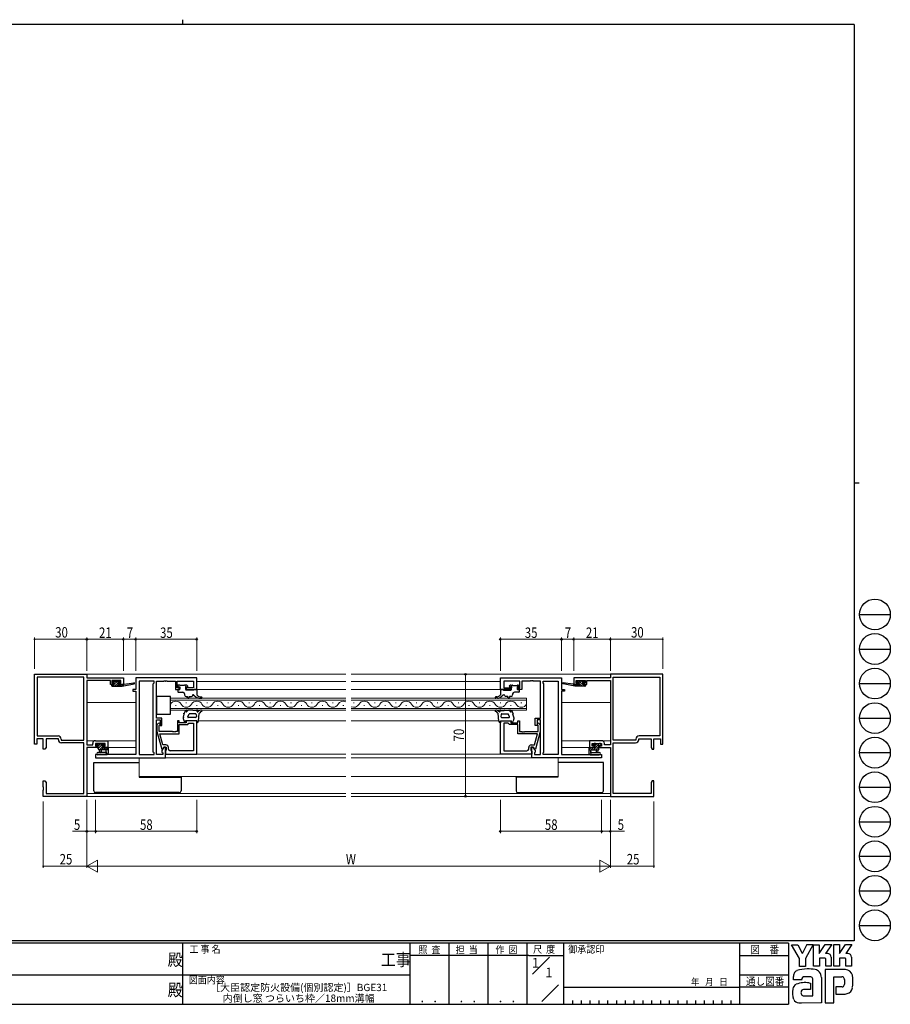
# Model space of a CAD drawing. Extents: x 0 to 793, y 0 to 564.
# Drawn here: x 295 to 793, y 0 to 564 of the extents above; entities that cross this region are included whole.
import ezdxf
from ezdxf.enums import TextEntityAlignment as Align

# ---------------------------------------------------------------- set-up
doc = ezdxf.new("R2010")
doc.units = 0
doc.layers.add('USER1', color=3, linetype='CONTINUOUS')
doc.layers.add('YKK_ZWAK', color=7, linetype='CONTINUOUS')
for name, color, linetype, lineweight in [('YKK_11', 7, 'CONTINUOUS', 30), ('YKK_12', 2, 'CONTINUOUS', 13), ('YKK_13', 4, 'CONTINUOUS', 30), ('YKK_D', 6, 'CONTINUOUS', 13)]:
    doc.layers.add(name, color=color, linetype=linetype, lineweight=lineweight)
doc.styles.get("Standard").update_dxf_attribs({"font": 'ROMANS.SHX', "bigfont": 'EXTFONT.SHX'})
doc.styles.add('text-b', font='extslim2.shx', dxfattribs={"width": 0.8, "bigfont": 'extfont2.shx'})
doc.styles.add('YKK_OSSTYLE1', font='romans.shx', dxfattribs={"width": 0.9, "bigfont": 'EXTFONT.SHX'})

# ---------------------------------------------------------------- blocks, each defined once
blk = doc.blocks.new('A201')
at = {"layer": 'YKK_ZWAK', "color": 8, "linetype": 'Continuous'}
for p, q in [((296.01, 412), (296.01, 410)), ((573.13, 168.56), (585.73, 168.56)), ((573.13, 154.42), (585.73, 154.42)), ((573.13, 140.28), (585.73, 140.28)), ((573.13, 126.14), (585.73, 126.14)), ((573.13, 112), (585.73, 112)), ((573.13, 97.86), (585.73, 97.86)), ((573.13, 83.72), (585.73, 83.72)), ((573.13, 69.58), (585.73, 69.58)), ((573.13, 55.44), (585.73, 55.44)), ((573.13, 41.3), (585.73, 41.3))]:
    blk.add_line(p, q, dxfattribs=at)
at = {"layer": 'YKK_ZWAK', "color": 254, "linetype": 'Continuous'}
for p, q in [((571, 410), (21, 410)), ((571, 410), (571, 35)), ((571, 222.5), (573, 222.5)), ((571, 35), (21, 35)), ((544, 34), (21, 34)), ((296, 34), (296, 9)), ((389, 34), (389, 9)), ((437, 34), (437, 9)), ((452, 34), (452, 9)), ((524, 34), (524, 9)), ((544, 34), (544, 9)), ((548.59, 27.71), (545.31, 33.35)), ((545.31, 33.35), (547.82, 33.35)), ((547.82, 33.35), (549.62, 29.99)), ((551.6, 33.43), (549.77, 29.88)), ((554.19, 33.43), (550.95, 27.7)), ((551.6, 33.43), (554.19, 33.43)), ((554.33, 24.55), (554.33, 33.41)), ((554.33, 33.41), (556.63, 33.41)), ((556.63, 29.77), (559.04, 33.45)), ((556.63, 33.41), (556.63, 29.77)), ((559.04, 33.45), (561.77, 33.45)), ((561.77, 33.45), (559.24, 29.78)), ((562.55, 24.63), (562.55, 33.49)), ((562.55, 33.49), (564.89, 33.49)), ((564.89, 29.78), (567.34, 33.49)), ((564.89, 33.49), (564.89, 29.78)), ((567.34, 33.49), (570.04, 33.49)), ((569.77, 33.02), (567.54, 29.84)), ((570.04, 33.49), (569.77, 33.02)), ((549.62, 29.99), (549.77, 29.88)), ((559.99, 29.78), (559.24, 29.78)), ((561.53, 28.24), (561.53, 24.61)), ((568.29, 29.84), (567.54, 29.84)), ((569.83, 28.24), (569.83, 24.65)), ((548.59, 24.53), (548.59, 27.71)), ((550.95, 24.53), (548.59, 24.53)), ((550.95, 27.7), (550.95, 24.53)), ((556.7, 24.55), (554.33, 24.55)), ((558.98, 27.87), (556.7, 27.87)), ((556.7, 27.87), (556.7, 24.55)), ((559.29, 27.75), (558.98, 27.87)), ((559.29, 24.61), (559.29, 27.75)), ((561.53, 24.61), (559.29, 24.61)), ((564.99, 24.63), (562.55, 24.63)), ((567.26, 27.89), (564.99, 27.89)), ((564.99, 27.89), (564.99, 24.63)), ((567.57, 27.77), (567.26, 27.89)), ((567.57, 24.65), (567.57, 27.77)), ((567.57, 24.68), (567.61, 24.65)), ((569.83, 24.65), (567.57, 24.65)), ((524, 21), (544, 21)), ((546.08, 18.95), (546.08, 20.33)), ((553.25, 20.28), (550.61, 20.23)), ((559.02, 23.22), (559.02, 9.57)), ((567.3, 23.22), (559.02, 23.22)), ((562.61, 9.57), (562.61, 20.24)), ((562.61, 20.24), (565.93, 20.24)), ((549.41, 18.95), (546.08, 18.95)), ((552.55, 17.73), (553.05, 17.62)), ((553.05, 17.62), (553.05, 15.05)), ((554.02, 12.52), (554.02, 19.47)), ((557.51, 20.01), (557.51, 9.59)), ((566.01, 16.15), (563.48, 16.15)), ((563.48, 16.15), (563.48, 13.2)), ((566.98, 19.17), (566.99, 17.29)), ((452, 16), (524, 16)), ((550, 12.52), (554.02, 12.52)), ((553.05, 15.05), (550.2, 15.05)), ((553.71, 12.52), (553.96, 12.52)), ((554.02, 12.52), (554.02, 12.52)), ((563.48, 13.2), (567.28, 13.2)), ((567.28, 13.2), (568.06, 13.37)), ((21, 9), (544, 9)), ((549.41, 9.53), (548.34, 9.53)), ((557.28, 9.55), (549.41, 9.53)), ((557.51, 9.59), (557.28, 9.55)), ((559.02, 9.57), (562.05, 9.57)), ((562.05, 9.57), (562.61, 9.57))]:
    blk.add_line(p, q, dxfattribs=at)
at = {"layer": 'YKK_ZWAK', "color": 131, "linetype": 'Continuous'}
for p, q in [((405, 34), (405, 9)), ((421, 34), (421, 9)), ((437.7, 29), (389, 29)), ((437.7, 29), (452, 29)), ((439.26, 21.33), (446.19, 28.25)), ((524, 29), (544, 29)), ((205, 21), (297, 21)), ((297, 21), (389, 21)), ((443.05, 10.18), (449.85, 16.98)), ((544, 16), (524, 16)), ((455.6, 10.5), (455.6, 9)), ((459.2, 10.5), (459.2, 9)), ((462.8, 10.5), (462.8, 9)), ((466.4, 10.5), (466.4, 9)), ((470, 10.5), (470, 9)), ((473.6, 10.5), (473.6, 9)), ((477.2, 10.5), (477.2, 9)), ((480.8, 10.5), (480.8, 9)), ((484.4, 10.5), (484.4, 9)), ((488, 10.5), (488, 9)), ((491.6, 10.5), (491.6, 9)), ((495.2, 10.5), (495.2, 9)), ((498.8, 10.5), (498.8, 9)), ((502.4, 10.5), (502.4, 9)), ((506, 10.5), (506, 9)), ((509.6, 10.5), (509.6, 9)), ((513.2, 10.5), (513.2, 9)), ((516.8, 10.5), (516.8, 9)), ((520.4, 10.5), (520.4, 9))]:
    blk.add_line(p, q, dxfattribs=at)
at = {"layer": 'YKK_ZWAK', "color": 8, "linetype": 'Continuous'}
for centre in [(579.43, 168.56), (579.43, 154.42), (579.43, 140.28), (579.43, 126.14), (579.43, 112), (579.43, 97.86), (579.43, 83.72), (579.43, 69.58), (579.43, 55.44), (579.43, 41.3)]:
    blk.add_circle(centre, 6.3, dxfattribs=at)
at = {"layer": 'YKK_ZWAK', "color": 254, "linetype": 'Continuous'}
for centre, radius, start, end in [((559.99, 28.24), 1.54, 0.0017, 89.996), ((568.29, 28.29), 1.54, 0.0017, 89.996), ((549.69, 20.31), 3.6, 158.4108, 179.7178), ((548, 21.1), 1.75, 109.0213, 161.5126), ((551.66, 10.86), 12.63, 89.8916, 109.3085), ((550.51, 19.02), 1.21, 85.5055, 126.7804), ((552.03, 8.67), 14.82, 78.7801, 91.4694), ((552.9, 19.18), 1.16, 14.7552, 72.4499), ((554.38, 20.07), 3.18, 40.6642, 80.3169), ((554.22, 20.08), 3.29, 358.7806, 38.7656), ((566.05, 19.37), 0.878, 16.4312, 96.9166), ((567.19, 20.11), 3.1, 14.4457, 87.0875), ((555.55, 18.15), 14.9, 350.9903, 10.6762), ((548.59, 14.77), 2.79, 121.8271, 169.0847), ((550.8, 8.39), 9.51, 79.381, 112.0583), ((550.91, 18.99), 1.51, 138.4638, 181.7136), ((566.01, 17.08), 0.933, 269.9547, 342.9014), ((564.38, 18.85), 2.62, 4.9342, 17.0355), ((564.36, 17.54), 2.64, 343.6902, 354.7536), ((553.61, 13.72), 7.92, 168.7637, 199.8008), ((550.84, 13.77), 1.69, 171.082, 216.7192), ((550.21, 14.01), 1.03, 90.3395, 178.0364), ((550.18, 13.6), 1.09, 230.9728, 260.7549), ((567.24, 16.32), 3.07, 285.4429, 349.9045), ((548.6, 12.25), 2.73, 207.3144, 263.5946)]:
    blk.add_arc(centre, radius, start, end, dxfattribs=at)
at = {"layer": 'YKK_ZWAK', "color": 131, "linetype": 'Continuous', "style": 'YKK_OSSTYLE1', "width": 0.9}
for s, height, p in [('工 事 名', 3, (298.87, 30.05)), ('照  査', 3, (392.56, 29.87)), ('担  当', 3, (407.82, 29.87)), ('作  図', 3, (424.09, 29.88)), ('尺  度', 3, (439.51, 30.04)), ('御承認印', 3, (453.91, 30.05)), ('図\u3000番', 3.2, (528.43, 29.81)), ('図面内容', 3, (298.58, 17.47)), ('通し図番', 3.2, (526.63, 16.8)), ('年   月   日', 2.828, (504.13, 16.74)), (' ． ．', 3.5, (392.18, 9.75)), (' ． ．', 3.5, (408.18, 9.75)), (' ． ．', 3.5, (424.18, 9.75))]:
    blk.add_text(s, height=height, dxfattribs=at).set_placement(p)
at = {"layer": 'YKK_ZWAK', "color": 254, "linetype": 'Continuous', "style": 'YKK_OSSTYLE1', "width": 0.9}
for s, p in [('殿', (289.94, 24.75)), ('工事', (377.17, 24.75)), ('殿', (289.94, 12.37))]:
    blk.add_text(s, height=5, dxfattribs=at).set_placement(p)

msp = doc.modelspace()

# ---------------------------------------------------------------- linework, layer by layer
at = {"layer": 'YKK_11', "color": 0, "linetype": 'ByBlock'}
for p, q in [((302.98, 149.14), (302.98, 189.14)), ((302.98, 189.14), (332.98, 189.14)), ((304.61, 187.51), (304.61, 153.77)), ((331.35, 187.51), (304.61, 187.51)), ((331.35, 151.44), (331.35, 187.51)), ((331.35, 151.44), (331.35, 187.51)), ((332.98, 189.14), (332.98, 187.14)), ((332.98, 187.14), (353.98, 187.14)), ((353.98, 187.14), (353.98, 183.24)), ((632.98, 187.14), (611.98, 187.14)), ((611.98, 187.14), (611.98, 183.24)), ((662.98, 189.14), (632.98, 189.14)), ((632.98, 189.14), (632.98, 187.14)), ((634.61, 187.51), (661.35, 187.51)), ((634.61, 151.44), (634.61, 187.51)), ((634.61, 151.44), (634.61, 187.51)), ((661.35, 187.51), (661.35, 153.77)), ((662.98, 149.14), (662.98, 189.14)), ((332.98, 185.51), (332.98, 148.77)), ((346.48, 185.51), (332.98, 185.51)), ((346.48, 183.24), (346.48, 185.51)), ((348.38, 183.24), (346.48, 183.24)), ((352.48, 185.51), (347.28, 185.51)), ((347.28, 185.51), (347.28, 184.04)), ((347.28, 184.04), (348.38, 184.04)), ((348.38, 184.04), (348.38, 183.24)), ((351.38, 184.04), (352.48, 184.04)), ((351.38, 183.24), (351.38, 184.04)), ((353.98, 183.24), (351.38, 183.24)), ((352.48, 184.04), (352.48, 185.51)), ((611.98, 183.24), (614.58, 183.24)), ((613.48, 185.51), (618.68, 185.51)), ((613.48, 184.04), (613.48, 185.51)), ((614.58, 184.04), (613.48, 184.04)), ((614.58, 183.24), (614.58, 184.04)), ((617.58, 184.04), (617.58, 183.24)), ((618.68, 184.04), (617.58, 184.04)), ((617.58, 183.24), (619.48, 183.24)), ((618.68, 185.51), (618.68, 184.04)), ((619.48, 185.51), (632.98, 185.51)), ((619.48, 183.24), (619.48, 185.51)), ((632.98, 185.51), (632.98, 148.77)), ((304.61, 153.77), (316.51, 153.77)), ((661.35, 153.77), (649.45, 153.77)), ((304.28, 149.14), (302.98, 149.14)), ((304.28, 152.14), (304.28, 149.14)), ((307.98, 152.14), (304.28, 152.14)), ((307.98, 146.14), (307.98, 152.14)), ((309.61, 147.23), (308.98, 146.14)), ((316.68, 152.14), (309.61, 152.14)), ((309.61, 152.14), (309.61, 147.23)), ((316.68, 151.61), (316.68, 152.14)), ((318.31, 151.97), (318.31, 151.44)), ((318.31, 151.44), (331.35, 151.44)), ((331.35, 149.81), (318.48, 149.81)), ((331.35, 120.77), (331.35, 149.81)), ((332.98, 148.77), (336.38, 148.77)), ((332.98, 147.14), (332.98, 119.14)), ((339.18, 147.14), (332.98, 147.14)), ((336.38, 148.77), (336.38, 149.54)), ((337.88, 151.04), (344.98, 151.04)), ((338.01, 149.41), (338.01, 147.94)), ((343.48, 149.41), (338.01, 149.41)), ((338.01, 147.94), (339.18, 147.94)), ((339.18, 147.94), (339.18, 147.14)), ((342.18, 147.94), (343.48, 147.94)), ((342.18, 147.14), (342.18, 147.94)), ((344.98, 147.14), (342.18, 147.14)), ((343.48, 147.94), (343.48, 149.41)), ((344.98, 151.04), (344.98, 147.14)), ((628.08, 151.04), (620.98, 151.04)), ((620.98, 151.04), (620.98, 147.14)), ((620.98, 147.14), (623.78, 147.14)), ((622.48, 149.41), (627.95, 149.41)), ((622.48, 147.94), (622.48, 149.41)), ((623.78, 147.94), (622.48, 147.94)), ((623.78, 147.14), (623.78, 147.94)), ((626.78, 147.94), (626.78, 147.14)), ((627.95, 147.94), (626.78, 147.94)), ((626.78, 147.14), (632.98, 147.14)), ((627.95, 149.41), (627.95, 147.94)), ((629.58, 148.77), (629.58, 149.54)), ((632.98, 148.77), (629.58, 148.77)), ((632.98, 147.14), (632.98, 119.14)), ((647.65, 151.44), (634.61, 151.44)), ((634.61, 120.77), (634.61, 149.81)), ((634.61, 149.81), (647.48, 149.81)), ((647.65, 151.97), (647.65, 151.44)), ((649.28, 151.61), (649.28, 152.14)), ((649.28, 152.14), (656.35, 152.14)), ((656.35, 152.14), (656.35, 147.23)), ((656.35, 147.23), (656.98, 146.14)), ((657.98, 152.14), (661.68, 152.14)), ((657.98, 146.14), (657.98, 152.14)), ((661.68, 152.14), (661.68, 149.14)), ((661.68, 149.14), (662.98, 149.14)), ((308.98, 146.14), (307.98, 146.14)), ((656.98, 146.14), (657.98, 146.14)), ((307.98, 128.14), (308.98, 128.14)), ((307.98, 124.6), (307.98, 128.14)), ((308.1, 124.41), (307.98, 124.6)), ((308.1, 123.86), (308.1, 124.41)), ((308.98, 128.14), (309.61, 127.05)), ((309.61, 127.05), (309.61, 120.77)), ((656.98, 128.14), (656.35, 127.05)), ((656.35, 127.05), (656.35, 120.77)), ((657.98, 128.14), (656.98, 128.14)), ((657.86, 124.41), (657.98, 124.6)), ((657.86, 123.86), (657.86, 124.41)), ((657.98, 124.6), (657.98, 128.14)), ((307.98, 123.68), (308.1, 123.86)), ((307.98, 123.6), (307.98, 123.68)), ((308.1, 123.41), (307.98, 123.6)), ((307.98, 122.68), (308.1, 122.86)), ((307.98, 119.14), (307.98, 122.68)), ((332.98, 119.14), (307.98, 119.14)), ((308.1, 122.86), (308.1, 123.41)), ((309.61, 120.77), (331.35, 120.77)), ((632.98, 119.14), (657.98, 119.14)), ((656.35, 120.77), (634.61, 120.77)), ((657.98, 123.68), (657.86, 123.86)), ((657.86, 123.41), (657.98, 123.6)), ((657.86, 122.86), (657.86, 123.41)), ((657.98, 122.68), (657.86, 122.86)), ((657.98, 123.6), (657.98, 123.68)), ((657.98, 119.14), (657.98, 122.68))]:
    msp.add_line(p, q, dxfattribs=at)
at = {"layer": 'YKK_11', "linetype": 'ByBlock', "lineweight": -2, "ltscale": 0.5}
for p, q in [((395.98, 187.14), (360.98, 187.14)), ((360.98, 187.14), (360.98, 180.34)), ((395.98, 180.34), (395.98, 187.14)), ((569.98, 180.34), (569.98, 187.14)), ((569.98, 187.14), (604.98, 187.14)), ((604.98, 187.14), (604.98, 180.34)), ((362.91, 185.21), (362.91, 143.07)), ((362.91, 185.21), (362.91, 143.07)), ((371.48, 185.21), (362.91, 185.21)), ((371.05, 183.71), (371.48, 184.14)), ((371.05, 144.57), (371.05, 183.71)), ((371.48, 184.14), (371.48, 185.21)), ((372.98, 164.04), (372.98, 185.21)), ((372.98, 185.21), (377.02, 185.21)), ((377.02, 185.21), (377.2, 185.33)), ((377.2, 185.33), (377.75, 185.33)), ((377.75, 185.33), (377.94, 185.21)), ((377.94, 185.21), (378.02, 185.21)), ((378.02, 185.21), (378.2, 185.33)), ((378.2, 185.33), (378.75, 185.33)), ((378.75, 185.33), (378.94, 185.21)), ((378.94, 185.21), (383.78, 185.21)), ((383.78, 185.21), (383.78, 180.34)), ((384.78, 181.34), (384.78, 185.21)), ((384.78, 185.21), (394.05, 185.21)), ((385.98, 181.34), (384.78, 181.34)), ((385.98, 180.34), (385.98, 181.34)), ((394.05, 181.34), (389.98, 181.34)), ((389.98, 181.34), (389.98, 180.34)), ((394.05, 185.21), (394.05, 181.34)), ((581.18, 185.21), (571.91, 185.21)), ((571.91, 185.21), (571.91, 181.34)), ((571.91, 181.34), (575.98, 181.34)), ((575.98, 181.34), (575.98, 180.34)), ((579.98, 180.34), (579.98, 181.34)), ((579.98, 181.34), (581.18, 181.34)), ((581.18, 181.34), (581.18, 185.21)), ((587.02, 185.21), (582.18, 185.21)), ((582.18, 185.21), (582.18, 180.34)), ((587.2, 185.33), (587.02, 185.21)), ((587.75, 185.33), (587.2, 185.33)), ((587.94, 185.21), (587.75, 185.33)), ((588.02, 185.21), (587.94, 185.21)), ((588.2, 185.33), (588.02, 185.21)), ((588.75, 185.33), (588.2, 185.33)), ((588.94, 185.21), (588.75, 185.33)), ((592.98, 185.21), (588.94, 185.21)), ((592.98, 164.04), (592.98, 185.21)), ((594.48, 184.14), (594.48, 185.21)), ((594.48, 185.21), (603.05, 185.21)), ((594.91, 183.71), (594.48, 184.14)), ((594.91, 144.57), (594.91, 183.71)), ((603.05, 185.21), (603.05, 143.07)), ((603.05, 185.21), (603.05, 143.07)), ((360.98, 180.34), (359.28, 180.34)), ((359.28, 180.34), (359.28, 179.34)), ((359.28, 179.34), (360.98, 179.34)), ((360.98, 179.34), (360.98, 143.07)), ((383.78, 180.34), (385.98, 180.34)), ((389.98, 180.34), (395.98, 180.34)), ((575.98, 180.34), (569.98, 180.34)), ((582.18, 180.34), (579.98, 180.34)), ((604.98, 180.34), (606.68, 180.34)), ((606.68, 179.34), (604.98, 179.34)), ((604.98, 179.34), (604.98, 143.07)), ((606.68, 180.34), (606.68, 179.34)), ((375.98, 164.04), (372.98, 164.04)), ((375.98, 159.84), (375.98, 164.04)), ((589.98, 159.84), (589.98, 164.04)), ((589.98, 164.04), (592.98, 164.04)), ((372.98, 143.07), (372.98, 163.04)), ((372.98, 163.04), (374.98, 163.04)), ((373.95, 160.96), (373.18, 160.19)), ((373.18, 160.19), (373.18, 156.24)), ((374.38, 159.69), (374.8, 160.12)), ((374.38, 156.24), (374.38, 159.69)), ((374.98, 163.04), (374.98, 159.84)), ((374.98, 159.84), (375.98, 159.84)), ((385.98, 162.34), (384.98, 162.34)), ((384.98, 162.34), (384.98, 156.24)), ((385.98, 161.34), (385.98, 162.34)), ((389.98, 161.34), (385.98, 161.34)), ((385.98, 154.94), (385.98, 160.34)), ((385.98, 160.34), (390.78, 160.34)), ((395.98, 162.34), (389.98, 162.34)), ((389.98, 162.34), (389.98, 161.34)), ((390.78, 160.34), (391.28, 160.84)), ((391.28, 160.84), (391.48, 161.04)), ((391.48, 161.04), (394.05, 161.04)), ((394.05, 161.04), (394.05, 145.27)), ((394.05, 161.04), (394.05, 145.27)), ((395.98, 143.34), (395.98, 162.34)), ((569.98, 143.34), (569.98, 162.34)), ((569.98, 162.34), (575.98, 162.34)), ((571.91, 161.04), (571.91, 145.27)), ((571.91, 161.04), (571.91, 145.27)), ((574.48, 161.04), (571.91, 161.04)), ((574.68, 160.84), (574.48, 161.04)), ((575.18, 160.34), (574.68, 160.84)), ((579.98, 160.34), (575.18, 160.34)), ((575.98, 162.34), (575.98, 161.34)), ((575.98, 161.34), (579.98, 161.34)), ((579.98, 161.34), (579.98, 162.34)), ((579.98, 162.34), (580.98, 162.34)), ((579.98, 154.94), (579.98, 160.34)), ((580.98, 162.34), (580.98, 156.24)), ((590.98, 159.84), (589.98, 159.84)), ((592.98, 163.04), (590.98, 163.04)), ((590.98, 163.04), (590.98, 159.84)), ((591.58, 159.69), (591.15, 160.12)), ((591.58, 156.24), (591.58, 159.69)), ((592, 160.96), (592.78, 160.19)), ((592.78, 160.19), (592.78, 156.24)), ((592.98, 143.07), (592.98, 163.04)), ((373.18, 156.24), (375.88, 146.14)), ((382.02, 156.24), (374.38, 156.24)), ((376.46, 148.64), (374.77, 154.94)), ((374.77, 154.94), (385.98, 154.94)), ((382.2, 156.12), (382.02, 156.24)), ((382.75, 156.12), (382.2, 156.12)), ((382.94, 156.24), (382.75, 156.12)), ((383.02, 156.24), (382.94, 156.24)), ((383.2, 156.12), (383.02, 156.24)), ((383.75, 156.12), (383.2, 156.12)), ((383.94, 156.24), (383.75, 156.12)), ((384.98, 156.24), (383.94, 156.24)), ((591.19, 154.94), (579.98, 154.94)), ((580.98, 156.24), (582.02, 156.24)), ((582.02, 156.24), (582.2, 156.12)), ((582.2, 156.12), (582.75, 156.12)), ((582.75, 156.12), (582.94, 156.24)), ((582.94, 156.24), (583.02, 156.24)), ((583.02, 156.24), (583.2, 156.12)), ((583.2, 156.12), (583.75, 156.12)), ((583.75, 156.12), (583.94, 156.24)), ((583.94, 156.24), (591.58, 156.24)), ((589.5, 148.64), (591.19, 154.94)), ((592.78, 156.24), (590.07, 146.14)), ((377.18, 147.34), (376.05, 145.38)), ((378.28, 148.64), (376.46, 148.64)), ((376.48, 146.14), (377.18, 147.34)), ((377.98, 147.34), (377.18, 147.34)), ((377.18, 147.34), (378.48, 147.34)), ((377.98, 141.14), (377.98, 147.34)), ((378.48, 147.34), (378.48, 145.54)), ((379.78, 146.27), (379.78, 147.14)), ((586.18, 146.27), (586.18, 147.14)), ((588.78, 147.34), (587.48, 147.34)), ((587.48, 147.34), (587.48, 145.54)), ((587.68, 148.64), (589.5, 148.64)), ((587.98, 141.14), (587.98, 147.34)), ((587.98, 147.34), (588.78, 147.34)), ((588.78, 147.34), (589.91, 145.38)), ((589.47, 146.14), (588.78, 147.34)), ((360.98, 143.07), (337.98, 143.07)), ((337.98, 143.07), (337.98, 141.14)), ((337.98, 141.14), (377.98, 141.14)), ((362.91, 143.07), (371.48, 143.07)), ((371.48, 144.14), (371.05, 144.57)), ((371.48, 143.07), (371.48, 144.14)), ((376.48, 143.07), (372.98, 143.07)), ((375.88, 146.14), (376.48, 146.14)), ((376.05, 145.38), (376.05, 144.57)), ((376.05, 144.57), (376.48, 144.14)), ((376.48, 144.14), (376.48, 143.07)), ((378.28, 145.34), (377.98, 145.04)), ((377.98, 145.04), (377.98, 143.34)), ((377.98, 143.34), (395.98, 143.34)), ((378.48, 145.54), (378.28, 145.34)), ((394.05, 145.27), (380.78, 145.27)), ((587.98, 143.34), (569.98, 143.34)), ((571.91, 145.27), (585.18, 145.27)), ((587.48, 145.54), (587.68, 145.34)), ((587.68, 145.34), (587.98, 145.04)), ((587.98, 145.04), (587.98, 143.34)), ((627.98, 141.14), (587.98, 141.14)), ((590.07, 146.14), (589.47, 146.14)), ((589.91, 144.57), (589.48, 144.14)), ((589.48, 144.14), (589.48, 143.07)), ((589.48, 143.07), (592.98, 143.07)), ((589.91, 145.38), (589.91, 144.57)), ((594.48, 144.14), (594.91, 144.57)), ((594.48, 143.07), (594.48, 144.14)), ((603.05, 143.07), (594.48, 143.07)), ((604.98, 143.07), (627.98, 143.07)), ((627.98, 143.07), (627.98, 141.14))]:
    msp.add_line(p, q, dxfattribs=at)
for centre, radius, start, end in [((374.38, 160.54), 0.6, 315, 135), ((591.58, 160.54), 0.6, 45, 225), ((378.28, 147.14), 1.5, 0, 90), ((587.68, 147.14), 1.5, 90, 180), ((380.78, 146.27), 1, 180, 270), ((585.18, 146.27), 1, 270, 360)]:
    msp.add_arc(centre, radius, start, end, dxfattribs=at)
at = {"layer": 'YKK_11', "color": 0, "linetype": 'ByBlock'}
for centre, radius, start, end in [((316.51, 151.97), 1.8, 0, 90), ((649.45, 151.97), 1.8, 90, 180), ((318.48, 151.61), 1.8, 180, 270), ((337.88, 149.54), 1.5, 90, 180), ((628.08, 149.54), 1.5, 0, 90), ((647.48, 151.61), 1.8, 270, 360)]:
    msp.add_arc(centre, radius, start, end, dxfattribs=at)
at = {"layer": 'YKK_12'}
for p, q in [((332.68, 189.14), (481.48, 189.14)), ((484.48, 189.14), (633.28, 189.14)), ((395.98, 184.94), (481.48, 184.94)), ((484.48, 184.94), (569.98, 184.94)), ((380.98, 168.54), (380.98, 175.34)), ((380.98, 175.34), (481.48, 175.34)), ((481.48, 180.34), (395.48, 180.34)), ((570.48, 180.34), (484.48, 180.34)), ((484.48, 175.34), (584.98, 175.34)), ((584.98, 175.34), (584.98, 168.54)), ((332.98, 172.94), (360.98, 172.94)), ((481.48, 174.34), (380.98, 174.34)), ((380.98, 169.54), (481.48, 169.54)), ((383.78, 171.18), (384.18, 171.18)), ((389.78, 172.7), (390.18, 172.7)), ((395.78, 171.18), (396.18, 171.18)), ((401.78, 172.7), (402.18, 172.7)), ((407.78, 171.18), (408.18, 171.18)), ((413.78, 172.7), (414.18, 172.7)), ((419.78, 171.18), (420.18, 171.18)), ((425.78, 172.7), (426.18, 172.7)), ((431.78, 171.18), (432.18, 171.18)), ((437.78, 172.7), (438.18, 172.7)), ((443.78, 171.18), (444.18, 171.18)), ((449.78, 172.7), (450.18, 172.7)), ((455.78, 171.18), (456.18, 171.18)), ((461.78, 172.7), (462.18, 172.7)), ((467.78, 171.18), (468.18, 171.18)), ((473.78, 172.7), (474.18, 172.7)), ((479.78, 171.18), (480.18, 171.18)), ((584.98, 174.34), (484.48, 174.34)), ((484.48, 169.54), (584.98, 169.54)), ((485.78, 172.7), (486.18, 172.7)), ((491.78, 171.18), (492.18, 171.18)), ((497.78, 172.7), (498.18, 172.7)), ((503.78, 171.18), (504.18, 171.18)), ((509.78, 172.7), (510.18, 172.7)), ((515.78, 171.18), (516.18, 171.18)), ((521.78, 172.7), (522.18, 172.7)), ((527.78, 171.18), (528.18, 171.18)), ((533.78, 172.7), (534.18, 172.7)), ((539.78, 171.18), (540.18, 171.18)), ((545.78, 172.7), (546.18, 172.7)), ((551.78, 171.18), (552.18, 171.18)), ((557.78, 172.7), (558.18, 172.7)), ((563.78, 171.18), (564.18, 171.18)), ((569.78, 172.7), (570.18, 172.7)), ((575.78, 171.18), (576.18, 171.18)), ((581.78, 172.7), (582.18, 172.7)), ((604.98, 172.94), (632.98, 172.94)), ((481.48, 168.54), (380.98, 168.54)), ((584.98, 168.54), (484.48, 168.54)), ((396.9, 162.34), (481.48, 162.34)), ((484.48, 162.34), (569.06, 162.34)), ((360.98, 151.04), (332.98, 151.04)), ((344.68, 147.14), (360.98, 147.14)), ((632.98, 151.04), (604.98, 151.04)), ((604.98, 147.14), (621.28, 147.14)), ((362.91, 141.14), (362.91, 130.54)), ((377.46, 141.14), (481.48, 141.14)), ((378.28, 143.34), (481.48, 143.34)), ((484.48, 143.34), (587.68, 143.34)), ((484.48, 141.14), (588.42, 141.14)), ((603.05, 141.14), (603.05, 130.54)), ((362.91, 130.54), (481.48, 130.54)), ((484.48, 130.54), (603.05, 130.54)), ((332.68, 119.14), (481.48, 119.14)), ((332.98, 120.77), (481.48, 120.77)), ((484.48, 120.77), (632.98, 120.77)), ((484.48, 119.14), (633.28, 119.14))]:
    msp.add_line(p, q, dxfattribs=at)
for centre, start, end in [((383.98, 170.26), 29.2025, 150.7975), ((389.98, 173.62), 209.2025, 330.7975), ((395.98, 170.26), 29.2025, 150.7975), ((401.98, 173.62), 209.2025, 330.7975), ((407.98, 170.26), 29.2025, 150.7975), ((413.98, 173.62), 209.2025, 330.7975), ((419.98, 170.26), 29.2025, 150.7975), ((425.98, 173.62), 209.2025, 330.7975), ((431.98, 170.26), 29.2025, 150.7975), ((437.98, 173.62), 209.2025, 330.7975), ((443.98, 170.26), 29.2025, 150.7975), ((449.98, 173.62), 209.2025, 330.7975), ((455.98, 170.26), 29.2025, 150.7975), ((461.98, 173.62), 209.2025, 330.7975), ((467.98, 170.26), 29.2025, 150.7975), ((473.98, 173.62), 209.2025, 330.7975), ((479.98, 170.26), 64.1224, 150.7975), ((485.98, 173.62), 244.1224, 330.7975), ((491.98, 170.26), 29.2025, 150.7975), ((497.98, 173.62), 209.2025, 330.7975), ((503.98, 170.26), 29.2025, 150.7975), ((509.98, 173.62), 209.2025, 330.7975), ((515.98, 170.26), 29.2025, 150.7975), ((521.98, 173.62), 209.2025, 330.7975), ((527.98, 170.26), 29.2025, 150.7975), ((533.98, 173.62), 209.2025, 330.7975), ((539.98, 170.26), 29.2025, 150.7975), ((545.98, 173.62), 209.2025, 330.7975), ((551.98, 170.26), 29.2025, 150.7975), ((557.98, 173.62), 209.2025, 330.7975), ((563.98, 170.26), 29.2025, 150.7975), ((569.98, 173.62), 209.2025, 330.7975), ((575.98, 170.26), 29.2025, 150.7975), ((581.98, 173.62), 209.2025, 330.7975), ((587.98, 173.62), 209.2025, 209.2027), ((587.98, 170.26), 150.7973, 150.7975)]:
    msp.add_arc(centre, 3.44, start, end, dxfattribs=at)
at = {"layer": 'YKK_13', "linetype": 'ByBlock'}
for p, q in [((347.28, 182.54), (347.28, 182.94)), ((347.58, 184.64), (347.58, 185.14)), ((347.58, 183.24), (348.68, 183.24)), ((347.58, 182.24), (353.28, 182.24)), ((347.88, 185.44), (348.38, 185.44)), ((348.68, 184.34), (347.88, 184.34)), ((348.58, 185.24), (350.58, 185.24)), ((348.68, 183.24), (348.68, 184.34)), ((350.78, 185.44), (351.38, 185.44)), ((351.08, 183.88), (351.08, 183.24)), ((351.08, 183.24), (353.28, 183.24)), ((351.88, 184.34), (351.54, 184.34)), ((351.59, 185.35), (352.09, 184.85)), ((353.28, 182.24), (360.04, 183.65)), ((353.28, 183.24), (353.36, 183.25)), ((353.28, 182.24), (353.28, 183.24)), ((354.39, 183.41), (359.93, 184.24)), ((612.68, 182.24), (605.92, 183.65)), ((611.57, 183.41), (606.02, 184.24)), ((612.68, 183.24), (612.59, 183.25)), ((614.88, 183.24), (612.68, 183.24)), ((612.68, 182.24), (612.68, 183.24)), ((618.38, 182.24), (612.68, 182.24)), ((614.37, 185.35), (613.87, 184.85)), ((614.08, 184.34), (614.42, 184.34)), ((615.18, 185.44), (614.58, 185.44)), ((614.88, 183.88), (614.88, 183.24)), ((617.38, 185.24), (615.38, 185.24)), ((617.28, 183.24), (617.28, 184.34)), ((617.28, 184.34), (618.08, 184.34)), ((618.38, 183.24), (617.28, 183.24)), ((618.08, 185.44), (617.58, 185.44)), ((618.38, 184.64), (618.38, 185.14)), ((618.68, 182.54), (618.68, 182.94))]:
    msp.add_line(p, q, dxfattribs=at)
at = {"layer": 'YKK_13', "linetype": 'Continuous'}
for p, q in [((348.56, 183.24), (347.56, 182.24)), ((348.06, 185.44), (347.58, 184.95)), ((349.21, 185.24), (348.31, 184.34)), ((350.56, 185.24), (348.68, 183.36)), ((350.87, 184.2), (348.9, 182.24)), ((351.25, 183.24), (350.25, 182.24)), ((350.76, 185.44), (350.58, 185.26)), ((351.8, 185.14), (351.21, 184.55)), ((352.6, 183.24), (351.6, 182.24)), ((353.28, 182.57), (352.95, 182.24)), ((612.73, 182.24), (612.68, 182.29)), ((614.08, 182.24), (613.08, 183.24)), ((614.61, 184.41), (614.01, 185)), ((615.43, 182.24), (614.43, 183.24)), ((618.12, 182.24), (614.92, 185.44)), ((616.77, 182.24), (614.95, 184.07)), ((617.37, 184.34), (616.47, 185.24)), ((618.38, 184.68), (617.61, 185.44)), ((618.66, 183.05), (618.49, 183.22)), ((338.57, 148.31), (339.47, 149.21)), ((339.48, 146.53), (342.32, 149.37)), ((339.48, 147.87), (340.81, 149.21)), ((340.21, 145.91), (341.88, 147.58)), ((341.56, 145.91), (342.56, 146.91)), ((342.61, 148.31), (342.97, 148.67)), ((342.9, 145.91), (343.9, 146.91)), ((344.25, 145.91), (345.26, 146.92)), ((621.75, 147.01), (620.68, 145.94)), ((622.99, 146.91), (621.99, 145.91)), ((624.15, 149.41), (623.1, 148.37)), ((626.64, 149.21), (623.34, 145.91)), ((625.29, 149.21), (624.31, 148.23)), ((626.48, 147.7), (624.69, 145.91)), ((626.84, 149.41), (626.68, 149.25)), ((627.68, 148.9), (627.09, 148.31)), ((626.47, 146.35), (626.04, 145.91))]:
    msp.add_line(p, q, dxfattribs=at)
at = {"layer": 'YKK_13'}
for p, q in [((385.08, 182.64), (385.08, 182.14)), ((386.08, 182.94), (385.38, 182.94)), ((385.38, 181.84), (386.28, 181.84)), ((388.88, 182.74), (386.28, 182.74)), ((386.28, 181.84), (386.28, 180.64)), ((390.08, 182.94), (389.08, 182.94)), ((389.68, 180.34), (389.68, 181.38)), ((390.14, 181.84), (390.58, 181.84)), ((390.79, 182.35), (390.29, 182.85)), ((575.17, 182.35), (575.67, 182.85)), ((575.82, 181.84), (575.38, 181.84)), ((575.88, 182.94), (576.88, 182.94)), ((576.28, 180.34), (576.28, 181.38)), ((577.08, 182.74), (579.68, 182.74)), ((580.58, 181.84), (579.68, 181.84)), ((579.68, 181.84), (579.68, 180.64)), ((579.88, 182.94), (580.58, 182.94)), ((580.88, 182.64), (580.88, 182.14)), ((380.98, 176.34), (372.98, 176.34)), ((372.98, 176.34), (372.98, 166.34)), ((380.98, 166.34), (380.98, 176.34)), ((385.18, 180.04), (385.18, 179.14)), ((385.98, 180.34), (385.48, 180.34)), ((385.48, 178.84), (387.98, 178.84)), ((388.98, 177.84), (388.98, 177.34)), ((394.18, 180.04), (389.98, 180.04)), ((389.98, 176.34), (390.68, 176.34)), ((390.68, 175.84), (390.68, 176.34)), ((391.68, 176.34), (392.98, 176.34)), ((391.68, 175.84), (391.68, 176.34)), ((394.48, 180.34), (394.18, 180.04)), ((394.3, 177.22), (395.68, 176.05)), ((395.68, 180.34), (394.48, 180.34)), ((395.98, 180.04), (395.98, 177.34)), ((395.98, 177.34), (396.52, 176.76)), ((397.62, 175.34), (398.64, 175.34)), ((397.97, 176.14), (398.64, 176.14)), ((567.98, 176.14), (567.31, 176.14)), ((568.34, 175.34), (567.31, 175.34)), ((569.98, 177.34), (569.43, 176.76)), ((569.98, 180.04), (569.98, 177.34)), ((570.28, 180.34), (571.48, 180.34)), ((571.65, 177.22), (570.28, 176.05)), ((571.48, 180.34), (571.78, 180.04)), ((571.78, 180.04), (575.98, 180.04)), ((574.28, 176.34), (572.98, 176.34)), ((574.28, 175.84), (574.28, 176.34)), ((575.98, 176.34), (575.28, 176.34)), ((575.28, 175.84), (575.28, 176.34)), ((576.98, 177.84), (576.98, 177.34)), ((580.48, 178.84), (577.98, 178.84)), ((579.98, 180.34), (580.48, 180.34)), ((580.78, 180.04), (580.78, 179.14)), ((372.98, 166.34), (380.98, 166.34)), ((388.28, 164.27), (388.28, 163.54)), ((388.32, 164.55), (388.77, 166.3)), ((388.45, 166.65), (388.9, 166.78)), ((388.77, 166.3), (388.45, 166.65)), ((388.9, 166.78), (389.27, 168.05)), ((390.34, 168.54), (390.13, 168.54)), ((390.84, 168.37), (390.34, 167.8)), ((390.81, 164.77), (391.54, 166.54)), ((395.26, 164.34), (391.08, 164.34)), ((393.63, 168.54), (391.21, 168.54)), ((395.08, 166.54), (391.54, 166.54)), ((393.92, 168.34), (393.87, 168.41)), ((395.59, 168.34), (393.92, 168.34)), ((395.58, 166.04), (395.74, 164.84)), ((396.59, 168.54), (396.09, 168.54)), ((396.19, 168.44), (396.59, 168.54)), ((396.19, 167.76), (396.19, 168.44)), ((396.52, 167.59), (396.78, 167.81)), ((396.89, 162.23), (397.33, 166.61)), ((397.33, 166.61), (397.66, 167.1)), ((568.63, 166.61), (568.3, 167.1)), ((569.07, 162.23), (568.63, 166.61)), ((569.43, 167.59), (569.18, 167.81)), ((569.77, 168.44), (569.37, 168.54)), ((569.37, 168.54), (569.87, 168.54)), ((569.77, 167.76), (569.77, 168.44)), ((570.37, 166.04), (570.21, 164.84)), ((570.37, 168.34), (572.03, 168.34)), ((570.7, 164.34), (574.88, 164.34)), ((570.87, 166.54), (574.41, 166.54)), ((572.03, 168.34), (572.09, 168.41)), ((572.33, 168.54), (574.74, 168.54)), ((575.15, 164.77), (574.41, 166.54)), ((575.12, 168.37), (575.61, 167.8)), ((575.62, 168.54), (575.82, 168.54)), ((577.05, 166.78), (576.69, 168.05)), ((577.51, 166.65), (577.05, 166.78)), ((577.19, 166.3), (577.51, 166.65)), ((577.64, 164.55), (577.19, 166.3)), ((577.68, 164.27), (577.68, 163.54)), ((388.36, 163.16), (389, 161.62)), ((389.58, 161.74), (389.58, 162.34)), ((395.98, 162.34), (389.58, 162.34)), ((395.98, 162.34), (395.98, 161.34)), ((569.98, 162.34), (576.38, 162.34)), ((569.98, 162.34), (569.98, 161.34)), ((576.38, 161.74), (576.38, 162.34)), ((577.6, 163.16), (576.95, 161.62)), ((338.28, 148.61), (338.28, 149.11)), ((338.58, 149.41), (339.08, 149.41)), ((339.48, 148.31), (338.58, 148.31)), ((339.28, 149.21), (341.38, 149.21)), ((339.48, 146.41), (339.48, 148.31)), ((341.58, 149.41), (342.18, 149.41)), ((341.88, 147.85), (341.88, 146.91)), ((341.88, 146.91), (344.18, 146.91)), ((342.68, 148.31), (342.34, 148.31)), ((342.39, 149.32), (342.89, 148.82)), ((344.38, 147.11), (344.98, 147.11)), ((345.28, 146.81), (345.28, 143.85)), ((620.68, 146.81), (620.68, 143.85)), ((621.58, 147.11), (620.98, 147.11)), ((624.08, 146.91), (621.78, 146.91)), ((623.57, 149.32), (623.07, 148.82)), ((623.28, 148.31), (623.62, 148.31)), ((624.38, 149.41), (623.78, 149.41)), ((624.08, 147.85), (624.08, 146.91)), ((626.68, 149.21), (624.58, 149.21)), ((626.48, 146.41), (626.48, 148.31)), ((626.48, 148.31), (627.38, 148.31)), ((627.38, 149.41), (626.88, 149.41)), ((627.68, 148.61), (627.68, 149.11)), ((343.54, 144.24), (339.29, 144.24)), ((344.47, 143.04), (339.29, 143.04)), ((345.28, 145.91), (339.98, 145.91)), ((340.08, 145.91), (340.18, 144.77)), ((341.28, 145.91), (341.18, 144.77)), ((344.08, 144.73), (344.08, 145.91)), ((344.66, 143.11), (345.09, 143.46)), ((620.68, 145.91), (625.98, 145.91)), ((621.29, 143.11), (620.86, 143.46)), ((621.48, 143.04), (626.66, 143.04)), ((621.88, 144.73), (621.88, 145.91)), ((622.41, 144.24), (626.66, 144.24)), ((624.68, 145.91), (624.78, 144.77)), ((625.88, 145.91), (625.78, 144.77)), ((336.98, 122.34), (336.98, 138.54)), ((336.98, 138.54), (337.98, 138.54)), ((337.98, 138.54), (362.91, 138.54)), ((627.98, 138.54), (603.05, 138.54)), ((628.98, 138.54), (627.98, 138.54)), ((628.98, 122.34), (628.98, 138.54)), ((362.98, 130.54), (362.98, 130.24)), ((362.98, 130.24), (385.98, 130.24)), ((385.98, 130.24), (386.98, 130.24)), ((386.98, 130.24), (386.98, 130.54)), ((386.98, 130.24), (386.98, 122.34)), ((578.98, 130.24), (578.98, 130.54)), ((578.98, 130.24), (578.98, 122.34)), ((579.98, 130.24), (578.98, 130.24)), ((602.98, 130.24), (579.98, 130.24)), ((602.98, 130.54), (602.98, 130.24)), ((385.98, 121.34), (337.98, 121.34)), ((579.98, 121.34), (627.98, 121.34))]:
    msp.add_line(p, q, dxfattribs=at)
at = {"layer": 'YKK_13', "linetype": 'ByBlock'}
for centre, radius, start, end in [((347.58, 182.94), 0.3, 90, 180), ((347.58, 182.54), 0.3, 180, 270), ((347.88, 185.14), 0.3, 90, 180), ((347.88, 184.64), 0.3, 180, 270), ((348.38, 185.24), 0.2, 0, 90), ((350.78, 185.24), 0.2, 90, 180), ((351.08, 184.34), 0.25, 33.0557, 236.9443), ((350.78, 183.88), 0.3, 0, 56.9443), ((351.54, 184.64), 0.3, 213.0557, 270), ((351.38, 185.14), 0.3, 45, 90), ((351.88, 184.64), 0.3, 270, 45), ((353.41, 182.96), 0.3, 39.1975, 99.1975), ((353.88, 183.34), 0.3, 219.1975, 338.4494), ((354.43, 183.12), 0.3, 98.4494, 158.4494), ((359.98, 183.94), 0.3, 281.7498, 98.4494), ((605.98, 183.94), 0.3, 81.5506, 258.2502), ((611.52, 183.12), 0.3, 21.5506, 81.5506), ((612.08, 183.34), 0.3, 201.5506, 320.8025), ((612.54, 182.96), 0.3, 80.8025, 140.8025), ((614.08, 184.64), 0.3, 135, 270), ((614.58, 185.14), 0.3, 90, 135), ((614.42, 184.64), 0.3, 270, 326.9443), ((614.88, 184.34), 0.25, 303.0557, 146.9443), ((615.18, 183.88), 0.3, 123.0557, 180), ((615.18, 185.24), 0.2, 0, 90), ((617.58, 185.24), 0.2, 90, 180), ((618.08, 185.14), 0.3, 0, 90), ((618.08, 184.64), 0.3, 270, 0), ((618.38, 182.94), 0.3, 0, 90), ((618.38, 182.54), 0.3, 270, 0)]:
    msp.add_arc(centre, radius, start, end, dxfattribs=at)
at = {"layer": 'YKK_13'}
for centre, radius, start, end in [((385.38, 182.64), 0.3, 90, 180), ((385.38, 182.14), 0.3, 180, 270), ((385.98, 180.64), 0.3, 270, 0), ((386.08, 182.74), 0.2, 0, 90), ((389.08, 182.74), 0.2, 90, 180), ((389.68, 181.84), 0.25, 33.0557, 236.9443), ((389.38, 181.38), 0.3, 0, 56.9443), ((390.14, 182.14), 0.3, 213.0557, 270), ((390.08, 182.64), 0.3, 45, 90), ((390.58, 182.14), 0.3, 270, 45), ((575.38, 182.14), 0.3, 135, 270), ((575.88, 182.64), 0.3, 90, 135), ((575.82, 182.14), 0.3, 270, 326.9443), ((576.28, 181.84), 0.25, 303.0557, 146.9443), ((576.58, 181.38), 0.3, 123.0557, 180), ((576.88, 182.74), 0.2, 0, 90), ((579.88, 182.74), 0.2, 90, 180), ((579.98, 180.64), 0.3, 180, 270), ((580.58, 182.64), 0.3, 0, 90), ((580.58, 182.14), 0.3, 270, 0), ((385.48, 180.04), 0.3, 90, 180), ((385.48, 179.14), 0.3, 180, 270), ((387.98, 177.84), 1, 0, 90), ((389.98, 177.34), 1, 180, 270), ((389.98, 180.34), 0.3, 180, 270), ((391.18, 175.84), 0.5, 180, 0), ((392.98, 176.84), 0.5, 270, 0), ((393.98, 176.84), 0.5, 49.6715, 180), ((395.68, 180.04), 0.3, 0, 90), ((397.62, 178.34), 3, 229.6715, 270), ((397.97, 178.14), 2, 223.4323, 270), ((398.64, 175.74), 0.4, 270, 90), ((567.31, 175.74), 0.4, 90, 270), ((567.98, 178.14), 2, 270, 316.5677), ((568.34, 178.34), 3, 270, 310.3285), ((570.28, 180.04), 0.3, 90, 180), ((571.98, 176.84), 0.5, 0, 130.3285), ((572.98, 176.84), 0.5, 180, 270), ((574.78, 175.84), 0.5, 180, 0), ((575.98, 180.34), 0.3, 270, 0), ((575.98, 177.34), 1, 270, 0), ((577.98, 177.84), 1, 90, 180), ((580.48, 180.04), 0.3, 0, 90), ((580.48, 179.14), 0.3, 270, 0), ((389.28, 164.27), 1, 163.9031, 180), ((390.13, 167.54), 1, 90, 149.6157), ((390.37, 167.44), 0.5, 92.224, 165.9718), ((389.92, 167.55), 0.0348, 167.2936, 289.812), ((389.59, 168.46), 1, 289.812, 318.726), ((390.34, 168.24), 0.3, 272.224, 90), ((391.08, 164.64), 0.3, 154.9456, 270), ((391.21, 168.04), 0.5, 90, 138.726), ((393.63, 168.24), 0.3, 35.5377, 90), ((395.08, 166.04), 0.5, 0, 90), ((395.24, 164.84), 0.5, 272.2372, 0), ((396.08, 167.83), 0.713, 89.6137, 133.9941), ((396.4, 167.76), 0.213, 179.9796, 304.9919), ((398.74, 165.54), 3, 92.1673, 130.8197), ((398.9, 166.26), 1.5, 97.7033, 145.8873), ((398.64, 168.14), 0.4, 277.7033, 92.1673), ((567.31, 168.14), 0.4, 87.8327, 262.2967), ((567.06, 166.26), 1.5, 34.1127, 82.2967), ((567.21, 165.54), 3, 49.1803, 87.8327), ((569.56, 167.76), 0.213, 235.0081, 0.0204), ((569.87, 167.83), 0.713, 46.0059, 90.3863), ((570.71, 164.84), 0.5, 180, 267.7628), ((570.87, 166.04), 0.5, 90, 180), ((572.33, 168.24), 0.3, 90, 144.4623), ((574.74, 168.04), 0.5, 41.274, 90), ((574.88, 164.64), 0.3, 270, 25.0544), ((575.62, 168.24), 0.3, 90, 267.776), ((575.59, 167.44), 0.5, 14.0282, 87.776), ((576.37, 168.46), 1, 221.274, 250.188), ((575.82, 167.54), 1, 30.3843, 90), ((576.04, 167.55), 0.0348, 250.188, 12.7064), ((576.68, 164.27), 1, 0, 16.0969), ((389.28, 163.54), 1, 180, 202.8147), ((389.28, 161.74), 0.3, 202.8147, 0), ((395.9, 162.34), 1, 274.7485, 354.2398), ((570.06, 162.34), 1, 185.7602, 265.2515), ((576.68, 161.74), 0.3, 180, 337.1853), ((576.68, 163.54), 1, 337.1853, 0), ((338.58, 149.11), 0.3, 90, 180), ((338.58, 148.61), 0.3, 180, 270), ((339.08, 149.21), 0.2, 0, 90), ((341.58, 149.21), 0.2, 90, 180), ((341.88, 148.31), 0.25, 33.0557, 236.9443), ((341.58, 147.85), 0.3, 0, 56.9443), ((342.34, 148.61), 0.3, 213.0557, 270), ((342.18, 149.11), 0.3, 45, 90), ((342.68, 148.61), 0.3, 270, 45), ((344.38, 146.91), 0.2, 90, 180), ((344.98, 146.81), 0.3, 0, 90), ((620.98, 146.81), 0.3, 90, 180), ((621.58, 146.91), 0.2, 0, 90), ((623.28, 148.61), 0.3, 135, 270), ((623.78, 149.11), 0.3, 90, 135), ((623.62, 148.61), 0.3, 270, 326.9443), ((624.08, 148.31), 0.25, 303.0557, 146.9443), ((624.38, 147.85), 0.3, 123.0557, 180), ((624.38, 149.21), 0.2, 0, 90), ((626.88, 149.21), 0.2, 90, 180), ((627.38, 149.11), 0.3, 0, 90), ((627.38, 148.61), 0.3, 270, 0), ((339.29, 143.64), 0.6, 90, 270), ((339.98, 146.41), 0.5, 180, 270), ((340.68, 144.81), 0.5, 185.0921, 354.9079), ((343.54, 143.94), 0.3, 26.7437, 90), ((344.08, 144.21), 0.3, 206.7437, 60), ((344.38, 144.73), 0.3, 180, 240), ((344.47, 143.34), 0.3, 270, 309.2345), ((344.78, 143.85), 0.5, 309.2345, 0), ((621.18, 143.85), 0.5, 180, 230.7655), ((621.48, 143.34), 0.3, 230.7655, 270), ((621.88, 144.21), 0.3, 120, 333.2563), ((621.58, 144.73), 0.3, 300, 0), ((622.41, 143.94), 0.3, 90, 153.2563), ((625.28, 144.81), 0.5, 185.0921, 354.9079), ((625.98, 146.41), 0.5, 270, 0), ((626.66, 143.64), 0.6, 270, 90), ((337.98, 122.34), 1, 180, 270), ((385.98, 122.34), 1, 270, 0), ((579.98, 122.34), 1, 180, 270), ((627.98, 122.34), 1, 270, 0)]:
    msp.add_arc(centre, radius, start, end, dxfattribs=at)
msp.add_ellipse((363.08, 135.84), major_axis=(0, 5.6), ratio=0.022664, start_param=3.141593, end_param=3.470651, dxfattribs=at)
at = {"layer": 'YKK_13', "extrusion": (0, 0, -1)}
msp.add_ellipse((602.88, 135.84), major_axis=(0, 5.6), ratio=0.022664, start_param=3.141593, end_param=3.470651, dxfattribs=at)
at = {"layer": 'YKK_D'}
for p, q in [((302.98, 192.14), (302.98, 210.14)), ((302.98, 209.14), (332.98, 209.14)), ((332.98, 191.14), (332.98, 210.14)), ((332.98, 192.14), (332.98, 210.14)), ((332.98, 209.14), (353.98, 209.14)), ((353.98, 191.14), (353.98, 210.14)), ((353.98, 191.14), (353.98, 210.14)), ((353.98, 209.14), (360.98, 209.14)), ((360.98, 191.14), (360.98, 210.14)), ((360.98, 191.14), (360.98, 210.14)), ((360.98, 209.14), (395.98, 209.14)), ((395.98, 191.14), (395.98, 210.14)), ((569.98, 191.14), (569.98, 210.14)), ((569.98, 209.14), (604.98, 209.14)), ((604.98, 191.14), (604.98, 210.14)), ((604.98, 191.14), (604.98, 210.14)), ((611.98, 209.14), (604.98, 209.14)), ((611.98, 191.14), (611.98, 210.14)), ((611.98, 191.14), (611.98, 210.14)), ((632.98, 209.14), (611.98, 209.14)), ((632.98, 191.14), (632.98, 210.14)), ((632.98, 192.14), (632.98, 210.14)), ((662.98, 209.14), (632.98, 209.14)), ((662.98, 192.14), (662.98, 210.14)), ((567.98, 189.14), (548.98, 189.14)), ((549.98, 119.14), (549.98, 189.14)), ((567.98, 119.14), (548.98, 119.14)), ((307.98, 116.14), (307.98, 78.14)), ((332.98, 117.14), (332.98, 98.14)), ((332.98, 116.14), (332.98, 78.14)), ((332.98, 116.14), (332.98, 78.14)), ((337.98, 117.14), (337.98, 98.14)), ((337.98, 117.14), (337.98, 98.14)), ((395.98, 117.14), (395.98, 98.14)), ((569.98, 117.14), (569.98, 98.14)), ((627.98, 117.14), (627.98, 98.14)), ((627.98, 117.14), (627.98, 98.14)), ((632.98, 117.14), (632.98, 98.14)), ((632.98, 116.14), (632.98, 78.14)), ((632.98, 116.14), (632.98, 78.14)), ((657.98, 116.14), (657.98, 78.14)), ((332.98, 99.14), (324.78, 99.14)), ((337.98, 99.14), (332.98, 99.14)), ((337.98, 99.14), (395.98, 99.14)), ((627.98, 99.14), (569.98, 99.14)), ((627.98, 99.14), (632.98, 99.14)), ((632.98, 99.14), (641.18, 99.14)), ((332.98, 79.14), (307.98, 79.14)), ((332.98, 79.14), (339.04, 82.64)), ((332.98, 79.14), (339.04, 75.64)), ((332.98, 79.14), (345.1, 79.14)), ((339.04, 75.64), (339.04, 82.64)), ((339.98, 79.14), (625.98, 79.14)), ((632.98, 79.14), (620.85, 79.14)), ((626.92, 82.64), (626.92, 75.64)), ((632.98, 79.14), (626.92, 82.64)), ((632.98, 79.14), (626.92, 75.64)), ((632.98, 79.14), (657.98, 79.14))]:
    msp.add_line(p, q, dxfattribs=at)
at = {"layer": 'YKK_D', "linetype": 'ByBlock', "const_width": 0.85}
for points in [[(303.08, 209.14, 1), (302.87, 209.14, 1)], [(332.87, 209.14, 1), (333.08, 209.14, 1)], [(633.08, 209.14, 1), (632.87, 209.14, 1)], [(662.87, 209.14, 1), (663.08, 209.14, 1)], [(308.09, 79.14, 1), (307.87, 79.14, 1)], [(657.87, 79.14, 1), (658.08, 79.14, 1)]]:
    msp.add_lwpolyline(points, format="xyb", close=True, dxfattribs=at)
at = {"layer": 'YKK_D', "linetype": 'ByBlock', "lineweight": -2}
for centre in [(332.98, 209.14), (353.98, 209.14), (353.98, 209.14), (360.98, 209.14), (360.98, 209.14), (395.98, 209.14), (569.98, 209.14), (604.98, 209.14), (604.98, 209.14), (611.98, 209.14), (611.98, 209.14), (632.98, 209.14), (549.98, 189.14), (549.98, 119.14), (332.98, 99.14), (337.98, 99.14), (337.98, 99.14), (395.98, 99.14), (569.98, 99.14), (627.98, 99.14), (627.98, 99.14), (632.98, 99.14)]:
    msp.add_circle(centre, 0.425, dxfattribs=at)

# ---------------------------------------------------------------- block references
at = {"layer": 'YKK_ZWAK', "xscale": 1.4, "yscale": 1.4, "zscale": 1.4}
msp.add_blockref('A201', (-26.6, -12.6), dxfattribs=at)

# ---------------------------------------------------------------- texts
at = {"layer": 'USER1', "color": 3}
msp.add_text('1', height=5.6, dxfattribs=at).set_placement((588, 21))
for s, height, p in [('1', 5.6, (597.8, 18.2)), ('［大臣認定防火設備(個別認定)］BGE31', 4.2, (454.38, 9.65)), ('内倒し窓 つらいち枠／18mm溝幅', 4.2, (454.38, 3.48))]:
    msp.add_text(s, height=height, dxfattribs=at).set_placement(p, align=Align.MIDDLE_CENTER)
at = {"layer": 'YKK_D', "width": 0.8}
for s, p in [('30', (314.85, 210.14)), ('30', (644.85, 210.14)), ('25', (317.4, 80.14)), ('W', (481.44, 80.14)), ('25', (642.4, 80.14))]:
    msp.add_text(s, height=6, dxfattribs=at).set_placement(p)
at = {"layer": 'YKK_D', "style": 'text-b', "width": 0.8}
for s, p in [('21', (339.96, 209.94)), ('7', (355.88, 209.94)), ('35', (374.96, 209.94)), ('35', (583.96, 209.94)), ('7', (606.88, 209.94)), ('21', (618.96, 209.94)), ('5', (325.58, 99.94)), ('58', (363.46, 99.94)), ('58', (595.46, 99.94)), ('5', (637.18, 99.94))]:
    msp.add_text(s, height=6, dxfattribs=at).set_placement(p)
msp.add_text('70', height=6, rotation=90, dxfattribs=at).set_placement((549.18, 150.62))

doc.saveas('drawing.dxf')
